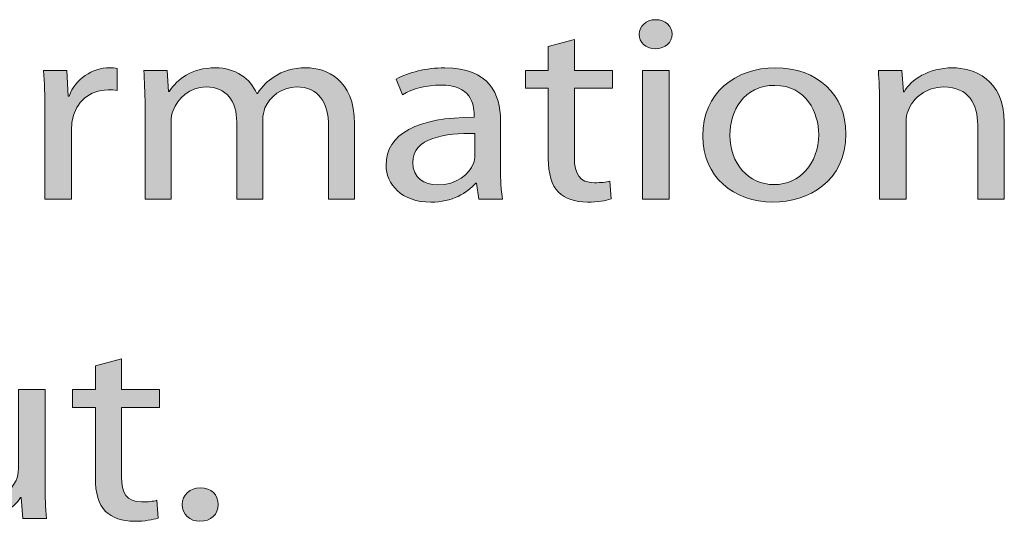
# Model space of a CAD drawing. Units: millimetres. Extents: x -200 to 621, y -340 to 169.
# Drawn here: x 317 to 363, y -264 to -241 of the extents above; entities that cross this region are included whole.
import ezdxf

# ---------------------------------------------------------------- set-up
doc = ezdxf.new("R2010")
doc.units = ezdxf.units.MM
doc.header["$MEASUREMENT"] = 0
doc.layers.add('Layer 1', color=7, linetype='Continuous', lineweight=0)

# ---------------------------------------------------------------- blocks, each defined once
blk = doc.blocks.new('Block_2')
at = {"layer": 'Layer 1', "true_color": 0x231f20, "transparency": 33554687}
h = blk.add_hatch(color=250, dxfattribs=at)
h.dxf.hatch_style = 2
edge = h.paths.add_edge_path()
edge.add_spline(control_points=[(346.064, -249.182), (346.064, -249.182), (346.064, -243.231), (346.064, -243.231), (346.064, -243.231), (347.295, -243.231), (347.295, -243.231), (347.295, -243.231), (347.295, -249.182), (347.295, -249.182), (347.295, -249.182), (346.064, -249.182), (346.064, -249.182)], knot_values=[0, 0, 0, 0, 1, 1, 1, 2, 2, 2, 3, 3, 3, 4, 4, 4, 4], degree=3, periodic=0)
edge = h.paths.add_edge_path()
edge.add_spline(control_points=[(347.435, -241.559), (347.435, -241.928), (347.141, -242.223), (346.652, -242.223), (346.204, -242.223), (345.91, -241.928), (345.91, -241.559), (345.91, -241.19), (346.218, -240.883), (346.68, -240.883), (347.127, -240.883), (347.435, -241.178), (347.435, -241.559)], knot_values=[0, 0, 0, 0, 1, 1, 1, 2, 2, 2, 3, 3, 3, 4, 4, 4, 4], degree=3, periodic=0)
h = blk.add_hatch(color=250, dxfattribs=at)
h.dxf.hatch_style = 2
edge = h.paths.add_edge_path()
edge.add_spline(control_points=[(342.917, -241.805), (342.917, -241.805), (342.917, -243.231), (342.917, -243.231), (342.917, -243.231), (344.68, -243.231), (344.68, -243.231), (344.68, -243.231), (344.68, -244.055), (344.68, -244.055), (344.68, -244.055), (342.917, -244.055), (342.917, -244.055), (342.917, -244.055), (342.917, -247.264), (342.917, -247.264), (342.917, -248.001), (343.155, -248.419), (343.84, -248.419), (344.176, -248.419), (344.372, -248.395), (344.554, -248.346), (344.554, -248.346), (344.61, -249.169), (344.61, -249.169), (344.372, -249.243), (343.994, -249.317), (343.518, -249.317), (342.945, -249.317), (342.483, -249.145), (342.189, -248.862), (341.854, -248.53), (341.714, -248.001), (341.714, -247.301), (341.714, -247.301), (341.714, -244.055), (341.714, -244.055), (341.714, -244.055), (340.664, -244.055), (340.664, -244.055), (340.664, -244.055), (340.664, -243.231), (340.664, -243.231), (340.664, -243.231), (341.714, -243.231), (341.714, -243.231), (341.714, -243.231), (341.714, -242.125), (341.714, -242.125), (341.714, -242.125), (342.917, -241.805), (342.917, -241.805)], knot_values=[0, 0, 0, 0, 1, 1, 1, 2, 2, 2, 3, 3, 3, 4, 4, 4, 5, 5, 5, 6, 6, 6, 7, 7, 7, 8, 8, 8, 9, 9, 9, 10, 10, 10, 11, 11, 11, 12, 12, 12, 13, 13, 13, 14, 14, 14, 15, 15, 15, 16, 16, 16, 17, 17, 17, 17], degree=3, periodic=0)
h = blk.add_hatch(color=250, dxfattribs=at)
h.dxf.hatch_style = 2
edge = h.paths.add_edge_path()
edge.add_spline(control_points=[(318.451, -245.087), (318.451, -244.387), (318.437, -243.784), (318.395, -243.231), (318.395, -243.231), (319.472, -243.231), (319.472, -243.231), (319.472, -243.231), (319.528, -244.411), (319.528, -244.411), (319.528, -244.411), (319.57, -244.411), (319.57, -244.411), (319.878, -243.612), (320.633, -243.108), (321.459, -243.108), (321.585, -243.108), (321.682, -243.12), (321.794, -243.133), (321.794, -243.133), (321.794, -244.153), (321.794, -244.153), (321.668, -244.129), (321.543, -244.129), (321.375, -244.129), (320.507, -244.129), (319.892, -244.694), (319.724, -245.506), (319.696, -245.653), (319.682, -245.837), (319.682, -246.01), (319.682, -246.01), (319.682, -249.182), (319.682, -249.182), (319.682, -249.182), (318.451, -249.182), (318.451, -249.182), (318.451, -249.182), (318.451, -245.087), (318.451, -245.087)], knot_values=[0, 0, 0, 0, 1, 1, 1, 2, 2, 2, 3, 3, 3, 4, 4, 4, 5, 5, 5, 6, 6, 6, 7, 7, 7, 8, 8, 8, 9, 9, 9, 10, 10, 10, 11, 11, 11, 12, 12, 12, 13, 13, 13, 13], degree=3, periodic=0)
h = blk.add_hatch(color=250, dxfattribs=at)
h.dxf.hatch_style = 2
edge = h.paths.add_edge_path()
edge.add_spline(control_points=[(323.081, -244.842), (323.081, -244.215), (323.053, -243.723), (323.025, -243.231), (323.025, -243.231), (324.102, -243.231), (324.102, -243.231), (324.102, -243.231), (324.158, -244.202), (324.158, -244.202), (324.158, -244.202), (324.2, -244.202), (324.2, -244.202), (324.578, -243.637), (325.207, -243.108), (326.341, -243.108), (327.25, -243.108), (327.95, -243.6), (328.243, -244.301), (328.243, -244.301), (328.271, -244.301), (328.271, -244.301), (328.481, -243.956), (328.761, -243.71), (329.041, -243.526), (329.447, -243.256), (329.88, -243.108), (330.524, -243.108), (331.433, -243.108), (332.762, -243.625), (332.762, -245.69), (332.762, -245.69), (332.762, -249.182), (332.762, -249.182), (332.762, -249.182), (331.559, -249.182), (331.559, -249.182), (331.559, -249.182), (331.559, -245.825), (331.559, -245.825), (331.559, -244.669), (331.069, -243.993), (330.09, -243.993), (329.377, -243.993), (328.845, -244.448), (328.621, -244.964), (328.565, -245.124), (328.523, -245.309), (328.523, -245.506), (328.523, -245.506), (328.523, -249.182), (328.523, -249.182), (328.523, -249.182), (327.32, -249.182), (327.32, -249.182), (327.32, -249.182), (327.32, -245.616), (327.32, -245.616), (327.32, -244.669), (326.844, -243.993), (325.907, -243.993), (325.151, -243.993), (324.578, -244.534), (324.382, -245.075), (324.312, -245.223), (324.284, -245.419), (324.284, -245.604), (324.284, -245.604), (324.284, -249.182), (324.284, -249.182), (324.284, -249.182), (323.081, -249.182), (323.081, -249.182), (323.081, -249.182), (323.081, -244.842), (323.081, -244.842)], knot_values=[0, 0, 0, 0, 1, 1, 1, 2, 2, 2, 3, 3, 3, 4, 4, 4, 5, 5, 5, 6, 6, 6, 7, 7, 7, 8, 8, 8, 9, 9, 9, 10, 10, 10, 11, 11, 11, 12, 12, 12, 13, 13, 13, 14, 14, 14, 15, 15, 15, 16, 16, 16, 17, 17, 17, 18, 18, 18, 19, 19, 19, 20, 20, 20, 21, 21, 21, 22, 22, 22, 23, 23, 23, 24, 24, 24, 25, 25, 25, 25], degree=3, periodic=0)
h = blk.add_hatch(color=250, dxfattribs=at)
h.dxf.hatch_style = 2
edge = h.paths.add_edge_path()
edge.add_spline(control_points=[(338.315, -246.145), (336.972, -246.12), (335.447, -246.329), (335.447, -247.485), (335.447, -248.198), (335.979, -248.518), (336.594, -248.518), (337.49, -248.518), (338.063, -248.026), (338.259, -247.522), (338.301, -247.399), (338.315, -247.276), (338.315, -247.178), (338.315, -247.178), (338.315, -246.145), (338.315, -246.145)], knot_values=[0, 0, 0, 0, 1, 1, 1, 2, 2, 2, 3, 3, 3, 4, 4, 4, 5, 5, 5, 5], degree=3, periodic=0)
edge = h.paths.add_edge_path()
edge.add_spline(control_points=[(339.504, -247.756), (339.504, -248.272), (339.532, -248.776), (339.602, -249.182), (339.602, -249.182), (338.497, -249.182), (338.497, -249.182), (338.497, -249.182), (338.399, -248.432), (338.399, -248.432), (338.399, -248.432), (338.357, -248.432), (338.357, -248.432), (337.979, -248.899), (337.252, -249.317), (336.286, -249.317), (334.915, -249.317), (334.216, -248.468), (334.216, -247.608), (334.216, -246.169), (335.671, -245.383), (338.287, -245.395), (338.287, -245.395), (338.287, -245.272), (338.287, -245.272), (338.287, -244.792), (338.133, -243.895), (336.748, -243.907), (336.104, -243.907), (335.447, -244.067), (334.971, -244.35), (334.971, -244.35), (334.691, -243.625), (334.691, -243.625), (335.251, -243.317), (336.077, -243.108), (336.93, -243.108), (339, -243.108), (339.504, -244.35), (339.504, -245.53), (339.504, -245.53), (339.504, -247.756), (339.504, -247.756)], knot_values=[0, 0, 0, 0, 1, 1, 1, 2, 2, 2, 3, 3, 3, 4, 4, 4, 5, 5, 5, 6, 6, 6, 7, 7, 7, 8, 8, 8, 9, 9, 9, 10, 10, 10, 11, 11, 11, 12, 12, 12, 13, 13, 13, 14, 14, 14, 14], degree=3, periodic=0)
h = blk.add_hatch(color=250, dxfattribs=at)
h.dxf.hatch_style = 2
edge = h.paths.add_edge_path()
edge.add_spline(control_points=[(350.107, -246.219), (350.107, -247.522), (350.946, -248.505), (352.149, -248.505), (353.324, -248.505), (354.206, -247.534), (354.206, -246.194), (354.206, -245.186), (353.632, -243.919), (352.177, -243.919), (350.736, -243.919), (350.107, -245.1), (350.107, -246.219)], knot_values=[0, 0, 0, 0, 1, 1, 1, 2, 2, 2, 3, 3, 3, 4, 4, 4, 4], degree=3, periodic=0)
edge = h.paths.add_edge_path()
edge.add_spline(control_points=[(355.465, -246.157), (355.465, -248.358), (353.716, -249.317), (352.093, -249.317), (350.275, -249.317), (348.848, -248.137), (348.848, -246.256), (348.848, -244.276), (350.345, -243.108), (352.205, -243.108), (354.15, -243.108), (355.465, -244.35), (355.465, -246.157)], knot_values=[0, 0, 0, 0, 1, 1, 1, 2, 2, 2, 3, 3, 3, 4, 4, 4, 4], degree=3, periodic=0)
h = blk.add_hatch(color=250, dxfattribs=at)
h.dxf.hatch_style = 2
edge = h.paths.add_edge_path()
edge.add_spline(control_points=[(357.017, -244.842), (357.017, -244.215), (357.003, -243.723), (356.961, -243.231), (356.961, -243.231), (358.052, -243.231), (358.052, -243.231), (358.052, -243.231), (358.122, -244.215), (358.122, -244.215), (358.122, -244.215), (358.15, -244.215), (358.15, -244.215), (358.486, -243.661), (359.269, -243.108), (360.389, -243.108), (361.326, -243.108), (362.781, -243.6), (362.781, -245.641), (362.781, -245.641), (362.781, -249.182), (362.781, -249.182), (362.781, -249.182), (361.55, -249.182), (361.55, -249.182), (361.55, -249.182), (361.55, -245.751), (361.55, -245.751), (361.55, -244.792), (361.144, -243.993), (359.983, -243.993), (359.185, -243.993), (358.556, -244.497), (358.332, -245.1), (358.276, -245.235), (358.248, -245.419), (358.248, -245.604), (358.248, -245.604), (358.248, -249.182), (358.248, -249.182), (358.248, -249.182), (357.017, -249.182), (357.017, -249.182), (357.017, -249.182), (357.017, -244.842), (357.017, -244.842)], knot_values=[0, 0, 0, 0, 1, 1, 1, 2, 2, 2, 3, 3, 3, 4, 4, 4, 5, 5, 5, 6, 6, 6, 7, 7, 7, 8, 8, 8, 9, 9, 9, 10, 10, 10, 11, 11, 11, 12, 12, 12, 13, 13, 13, 14, 14, 14, 15, 15, 15, 15], degree=3, periodic=0)
h = blk.add_hatch(color=250, dxfattribs=at)
h.dxf.hatch_style = 2
edge = h.paths.add_edge_path()
edge.add_spline(control_points=[(321.99, -256.557), (321.99, -256.557), (321.99, -257.983), (321.99, -257.983), (321.99, -257.983), (323.753, -257.983), (323.753, -257.983), (323.753, -257.983), (323.753, -258.807), (323.753, -258.807), (323.753, -258.807), (321.99, -258.807), (321.99, -258.807), (321.99, -258.807), (321.99, -262.015), (321.99, -262.015), (321.99, -262.753), (322.228, -263.171), (322.913, -263.171), (323.249, -263.171), (323.445, -263.147), (323.627, -263.098), (323.627, -263.098), (323.683, -263.921), (323.683, -263.921), (323.445, -263.995), (323.067, -264.069), (322.591, -264.069), (322.018, -264.069), (321.556, -263.897), (321.262, -263.614), (320.927, -263.282), (320.787, -262.753), (320.787, -262.053), (320.787, -262.053), (320.787, -258.807), (320.787, -258.807), (320.787, -258.807), (319.737, -258.807), (319.737, -258.807), (319.737, -258.807), (319.737, -257.983), (319.737, -257.983), (319.737, -257.983), (320.787, -257.983), (320.787, -257.983), (320.787, -257.983), (320.787, -256.876), (320.787, -256.876), (320.787, -256.876), (321.99, -256.557), (321.99, -256.557)], knot_values=[0, 0, 0, 0, 1, 1, 1, 2, 2, 2, 3, 3, 3, 4, 4, 4, 5, 5, 5, 6, 6, 6, 7, 7, 7, 8, 8, 8, 9, 9, 9, 10, 10, 10, 11, 11, 11, 12, 12, 12, 13, 13, 13, 14, 14, 14, 15, 15, 15, 16, 16, 16, 17, 17, 17, 17], degree=3, periodic=0)
h = blk.add_hatch(color=250, dxfattribs=at)
h.dxf.hatch_style = 2
edge = h.paths.add_edge_path()
edge.add_spline(control_points=[(318.465, -262.298), (318.465, -262.925), (318.479, -263.466), (318.521, -263.934), (318.521, -263.934), (317.43, -263.934), (317.43, -263.934), (317.43, -263.934), (317.36, -262.962), (317.36, -262.962), (317.36, -262.962), (317.332, -262.962), (317.332, -262.962), (317.024, -263.442), (316.297, -264.069), (315.093, -264.069), (314.03, -264.069), (312.757, -263.54), (312.757, -261.462), (312.757, -261.462), (312.757, -257.983), (312.757, -257.983), (312.757, -257.983), (313.988, -257.983), (313.988, -257.983), (313.988, -257.983), (313.988, -261.266), (313.988, -261.266), (313.988, -262.397), (314.394, -263.171), (315.499, -263.171), (316.325, -263.171), (316.898, -262.667), (317.122, -262.175), (317.192, -262.028), (317.234, -261.831), (317.234, -261.622), (317.234, -261.622), (317.234, -257.983), (317.234, -257.983), (317.234, -257.983), (318.465, -257.983), (318.465, -257.983), (318.465, -257.983), (318.465, -262.298), (318.465, -262.298)], knot_values=[0, 0, 0, 0, 1, 1, 1, 2, 2, 2, 3, 3, 3, 4, 4, 4, 5, 5, 5, 6, 6, 6, 7, 7, 7, 8, 8, 8, 9, 9, 9, 10, 10, 10, 11, 11, 11, 12, 12, 12, 13, 13, 13, 14, 14, 14, 15, 15, 15, 15], degree=3, periodic=0)
h = blk.add_hatch(color=250, dxfattribs=at)
h.dxf.hatch_style = 2
edge = h.paths.add_edge_path()
edge.add_spline(control_points=[(324.801, -263.294), (324.801, -262.852), (325.151, -262.52), (325.64, -262.52), (326.13, -262.52), (326.466, -262.839), (326.466, -263.294), (326.466, -263.737), (326.13, -264.069), (325.613, -264.069), (325.137, -264.069), (324.801, -263.737), (324.801, -263.294)], knot_values=[0, 0, 0, 0, 1, 1, 1, 2, 2, 2, 3, 3, 3, 4, 4, 4, 4], degree=3, periodic=0)
at = {"layer": 'Layer 1'}
for points, knots in [([(347.435, -241.559), (347.435, -241.928), (347.141, -242.223), (346.652, -242.223), (346.204, -242.223), (345.91, -241.928), (345.91, -241.559), (345.91, -241.19), (346.218, -240.883), (346.68, -240.883), (347.127, -240.883), (347.435, -241.178), (347.435, -241.559)], [0, 0, 0, 0, 1, 1, 1, 2, 2, 2, 3, 3, 3, 4, 4, 4, 4]), ([(342.917, -241.805), (342.917, -241.805), (342.917, -243.231), (342.917, -243.231), (342.917, -243.231), (344.68, -243.231), (344.68, -243.231), (344.68, -243.231), (344.68, -244.055), (344.68, -244.055), (344.68, -244.055), (342.917, -244.055), (342.917, -244.055), (342.917, -244.055), (342.917, -247.264), (342.917, -247.264), (342.917, -248.001), (343.155, -248.419), (343.84, -248.419), (344.176, -248.419), (344.372, -248.395), (344.554, -248.346), (344.554, -248.346), (344.61, -249.169), (344.61, -249.169), (344.372, -249.243), (343.994, -249.317), (343.518, -249.317), (342.945, -249.317), (342.483, -249.145), (342.189, -248.862), (341.854, -248.53), (341.714, -248.001), (341.714, -247.301), (341.714, -247.301), (341.714, -244.055), (341.714, -244.055), (341.714, -244.055), (340.664, -244.055), (340.664, -244.055), (340.664, -244.055), (340.664, -243.231), (340.664, -243.231), (340.664, -243.231), (341.714, -243.231), (341.714, -243.231), (341.714, -243.231), (341.714, -242.125), (341.714, -242.125), (341.714, -242.125), (342.917, -241.805), (342.917, -241.805)], [0, 0, 0, 0, 1, 1, 1, 2, 2, 2, 3, 3, 3, 4, 4, 4, 5, 5, 5, 6, 6, 6, 7, 7, 7, 8, 8, 8, 9, 9, 9, 10, 10, 10, 11, 11, 11, 12, 12, 12, 13, 13, 13, 14, 14, 14, 15, 15, 15, 16, 16, 16, 17, 17, 17, 17]), ([(318.451, -245.087), (318.451, -244.387), (318.437, -243.784), (318.395, -243.231), (318.395, -243.231), (319.472, -243.231), (319.472, -243.231), (319.472, -243.231), (319.528, -244.411), (319.528, -244.411), (319.528, -244.411), (319.57, -244.411), (319.57, -244.411), (319.878, -243.612), (320.633, -243.108), (321.459, -243.108), (321.585, -243.108), (321.682, -243.12), (321.794, -243.133), (321.794, -243.133), (321.794, -244.153), (321.794, -244.153), (321.668, -244.129), (321.543, -244.129), (321.375, -244.129), (320.507, -244.129), (319.892, -244.694), (319.724, -245.506), (319.696, -245.653), (319.682, -245.837), (319.682, -246.01), (319.682, -246.01), (319.682, -249.182), (319.682, -249.182), (319.682, -249.182), (318.451, -249.182), (318.451, -249.182), (318.451, -249.182), (318.451, -245.087), (318.451, -245.087)], [0, 0, 0, 0, 1, 1, 1, 2, 2, 2, 3, 3, 3, 4, 4, 4, 5, 5, 5, 6, 6, 6, 7, 7, 7, 8, 8, 8, 9, 9, 9, 10, 10, 10, 11, 11, 11, 12, 12, 12, 13, 13, 13, 13]), ([(323.081, -244.842), (323.081, -244.215), (323.053, -243.723), (323.025, -243.231), (323.025, -243.231), (324.102, -243.231), (324.102, -243.231), (324.102, -243.231), (324.158, -244.202), (324.158, -244.202), (324.158, -244.202), (324.2, -244.202), (324.2, -244.202), (324.578, -243.637), (325.207, -243.108), (326.341, -243.108), (327.25, -243.108), (327.95, -243.6), (328.243, -244.301), (328.243, -244.301), (328.271, -244.301), (328.271, -244.301), (328.481, -243.956), (328.761, -243.71), (329.041, -243.526), (329.447, -243.256), (329.88, -243.108), (330.524, -243.108), (331.433, -243.108), (332.762, -243.625), (332.762, -245.69), (332.762, -245.69), (332.762, -249.182), (332.762, -249.182), (332.762, -249.182), (331.559, -249.182), (331.559, -249.182), (331.559, -249.182), (331.559, -245.825), (331.559, -245.825), (331.559, -244.669), (331.069, -243.993), (330.09, -243.993), (329.377, -243.993), (328.845, -244.448), (328.621, -244.964), (328.565, -245.124), (328.523, -245.309), (328.523, -245.506), (328.523, -245.506), (328.523, -249.182), (328.523, -249.182), (328.523, -249.182), (327.32, -249.182), (327.32, -249.182), (327.32, -249.182), (327.32, -245.616), (327.32, -245.616), (327.32, -244.669), (326.844, -243.993), (325.907, -243.993), (325.151, -243.993), (324.578, -244.534), (324.382, -245.075), (324.312, -245.223), (324.284, -245.419), (324.284, -245.604), (324.284, -245.604), (324.284, -249.182), (324.284, -249.182), (324.284, -249.182), (323.081, -249.182), (323.081, -249.182), (323.081, -249.182), (323.081, -244.842), (323.081, -244.842)], [0, 0, 0, 0, 1, 1, 1, 2, 2, 2, 3, 3, 3, 4, 4, 4, 5, 5, 5, 6, 6, 6, 7, 7, 7, 8, 8, 8, 9, 9, 9, 10, 10, 10, 11, 11, 11, 12, 12, 12, 13, 13, 13, 14, 14, 14, 15, 15, 15, 16, 16, 16, 17, 17, 17, 18, 18, 18, 19, 19, 19, 20, 20, 20, 21, 21, 21, 22, 22, 22, 23, 23, 23, 24, 24, 24, 25, 25, 25, 25]), ([(339.504, -247.756), (339.504, -248.272), (339.532, -248.776), (339.602, -249.182), (339.602, -249.182), (338.497, -249.182), (338.497, -249.182), (338.497, -249.182), (338.399, -248.432), (338.399, -248.432), (338.399, -248.432), (338.357, -248.432), (338.357, -248.432), (337.979, -248.899), (337.252, -249.317), (336.286, -249.317), (334.915, -249.317), (334.216, -248.468), (334.216, -247.608), (334.216, -246.169), (335.671, -245.383), (338.287, -245.395), (338.287, -245.395), (338.287, -245.272), (338.287, -245.272), (338.287, -244.792), (338.133, -243.895), (336.748, -243.907), (336.104, -243.907), (335.447, -244.067), (334.971, -244.35), (334.971, -244.35), (334.691, -243.625), (334.691, -243.625), (335.251, -243.317), (336.077, -243.108), (336.93, -243.108), (339, -243.108), (339.504, -244.35), (339.504, -245.53), (339.504, -245.53), (339.504, -247.756), (339.504, -247.756)], [0, 0, 0, 0, 1, 1, 1, 2, 2, 2, 3, 3, 3, 4, 4, 4, 5, 5, 5, 6, 6, 6, 7, 7, 7, 8, 8, 8, 9, 9, 9, 10, 10, 10, 11, 11, 11, 12, 12, 12, 13, 13, 13, 14, 14, 14, 14]), ([(346.064, -249.182), (346.064, -249.182), (346.064, -243.231), (346.064, -243.231), (346.064, -243.231), (347.295, -243.231), (347.295, -243.231), (347.295, -243.231), (347.295, -249.182), (347.295, -249.182), (347.295, -249.182), (346.064, -249.182), (346.064, -249.182)], [0, 0, 0, 0, 1, 1, 1, 2, 2, 2, 3, 3, 3, 4, 4, 4, 4]), ([(355.465, -246.157), (355.465, -248.358), (353.716, -249.317), (352.093, -249.317), (350.275, -249.317), (348.848, -248.137), (348.848, -246.256), (348.848, -244.276), (350.345, -243.108), (352.205, -243.108), (354.15, -243.108), (355.465, -244.35), (355.465, -246.157)], [0, 0, 0, 0, 1, 1, 1, 2, 2, 2, 3, 3, 3, 4, 4, 4, 4]), ([(357.017, -244.842), (357.017, -244.215), (357.003, -243.723), (356.961, -243.231), (356.961, -243.231), (358.052, -243.231), (358.052, -243.231), (358.052, -243.231), (358.122, -244.215), (358.122, -244.215), (358.122, -244.215), (358.15, -244.215), (358.15, -244.215), (358.486, -243.661), (359.269, -243.108), (360.389, -243.108), (361.326, -243.108), (362.781, -243.6), (362.781, -245.641), (362.781, -245.641), (362.781, -249.182), (362.781, -249.182), (362.781, -249.182), (361.55, -249.182), (361.55, -249.182), (361.55, -249.182), (361.55, -245.751), (361.55, -245.751), (361.55, -244.792), (361.144, -243.993), (359.983, -243.993), (359.185, -243.993), (358.556, -244.497), (358.332, -245.1), (358.276, -245.235), (358.248, -245.419), (358.248, -245.604), (358.248, -245.604), (358.248, -249.182), (358.248, -249.182), (358.248, -249.182), (357.017, -249.182), (357.017, -249.182), (357.017, -249.182), (357.017, -244.842), (357.017, -244.842)], [0, 0, 0, 0, 1, 1, 1, 2, 2, 2, 3, 3, 3, 4, 4, 4, 5, 5, 5, 6, 6, 6, 7, 7, 7, 8, 8, 8, 9, 9, 9, 10, 10, 10, 11, 11, 11, 12, 12, 12, 13, 13, 13, 14, 14, 14, 15, 15, 15, 15]), ([(350.107, -246.219), (350.107, -247.522), (350.946, -248.505), (352.149, -248.505), (353.324, -248.505), (354.206, -247.534), (354.206, -246.194), (354.206, -245.186), (353.632, -243.919), (352.177, -243.919), (350.736, -243.919), (350.107, -245.1), (350.107, -246.219)], [0, 0, 0, 0, 1, 1, 1, 2, 2, 2, 3, 3, 3, 4, 4, 4, 4]), ([(338.315, -246.145), (336.972, -246.12), (335.447, -246.329), (335.447, -247.485), (335.447, -248.198), (335.979, -248.518), (336.594, -248.518), (337.49, -248.518), (338.063, -248.026), (338.259, -247.522), (338.301, -247.399), (338.315, -247.276), (338.315, -247.178), (338.315, -247.178), (338.315, -246.145), (338.315, -246.145)], [0, 0, 0, 0, 1, 1, 1, 2, 2, 2, 3, 3, 3, 4, 4, 4, 5, 5, 5, 5]), ([(321.99, -256.557), (321.99, -256.557), (321.99, -257.983), (321.99, -257.983), (321.99, -257.983), (323.753, -257.983), (323.753, -257.983), (323.753, -257.983), (323.753, -258.807), (323.753, -258.807), (323.753, -258.807), (321.99, -258.807), (321.99, -258.807), (321.99, -258.807), (321.99, -262.015), (321.99, -262.015), (321.99, -262.753), (322.228, -263.171), (322.913, -263.171), (323.249, -263.171), (323.445, -263.147), (323.627, -263.098), (323.627, -263.098), (323.683, -263.921), (323.683, -263.921), (323.445, -263.995), (323.067, -264.069), (322.591, -264.069), (322.018, -264.069), (321.556, -263.897), (321.262, -263.614), (320.927, -263.282), (320.787, -262.753), (320.787, -262.053), (320.787, -262.053), (320.787, -258.807), (320.787, -258.807), (320.787, -258.807), (319.737, -258.807), (319.737, -258.807), (319.737, -258.807), (319.737, -257.983), (319.737, -257.983), (319.737, -257.983), (320.787, -257.983), (320.787, -257.983), (320.787, -257.983), (320.787, -256.876), (320.787, -256.876), (320.787, -256.876), (321.99, -256.557), (321.99, -256.557)], [0, 0, 0, 0, 1, 1, 1, 2, 2, 2, 3, 3, 3, 4, 4, 4, 5, 5, 5, 6, 6, 6, 7, 7, 7, 8, 8, 8, 9, 9, 9, 10, 10, 10, 11, 11, 11, 12, 12, 12, 13, 13, 13, 14, 14, 14, 15, 15, 15, 16, 16, 16, 17, 17, 17, 17]), ([(318.465, -262.298), (318.465, -262.925), (318.479, -263.466), (318.521, -263.934), (318.521, -263.934), (317.43, -263.934), (317.43, -263.934), (317.43, -263.934), (317.36, -262.962), (317.36, -262.962), (317.36, -262.962), (317.332, -262.962), (317.332, -262.962), (317.024, -263.442), (316.297, -264.069), (315.093, -264.069), (314.03, -264.069), (312.757, -263.54), (312.757, -261.462), (312.757, -261.462), (312.757, -257.983), (312.757, -257.983), (312.757, -257.983), (313.988, -257.983), (313.988, -257.983), (313.988, -257.983), (313.988, -261.266), (313.988, -261.266), (313.988, -262.397), (314.394, -263.171), (315.499, -263.171), (316.325, -263.171), (316.898, -262.667), (317.122, -262.175), (317.192, -262.028), (317.234, -261.831), (317.234, -261.622), (317.234, -261.622), (317.234, -257.983), (317.234, -257.983), (317.234, -257.983), (318.465, -257.983), (318.465, -257.983), (318.465, -257.983), (318.465, -262.298), (318.465, -262.298)], [0, 0, 0, 0, 1, 1, 1, 2, 2, 2, 3, 3, 3, 4, 4, 4, 5, 5, 5, 6, 6, 6, 7, 7, 7, 8, 8, 8, 9, 9, 9, 10, 10, 10, 11, 11, 11, 12, 12, 12, 13, 13, 13, 14, 14, 14, 15, 15, 15, 15]), ([(324.801, -263.294), (324.801, -262.852), (325.151, -262.52), (325.64, -262.52), (326.13, -262.52), (326.466, -262.839), (326.466, -263.294), (326.466, -263.737), (326.13, -264.069), (325.613, -264.069), (325.137, -264.069), (324.801, -263.737), (324.801, -263.294)], [0, 0, 0, 0, 1, 1, 1, 2, 2, 2, 3, 3, 3, 4, 4, 4, 4])]:
    blk.add_open_spline(points, degree=3, knots=knots, dxfattribs=at)

msp = doc.modelspace()

# ---------------------------------------------------------------- block references
at = {"layer": 'Layer 1'}
msp.add_blockref('Block_2', (0, 0), dxfattribs=at)

doc.saveas('drawing.dxf')
